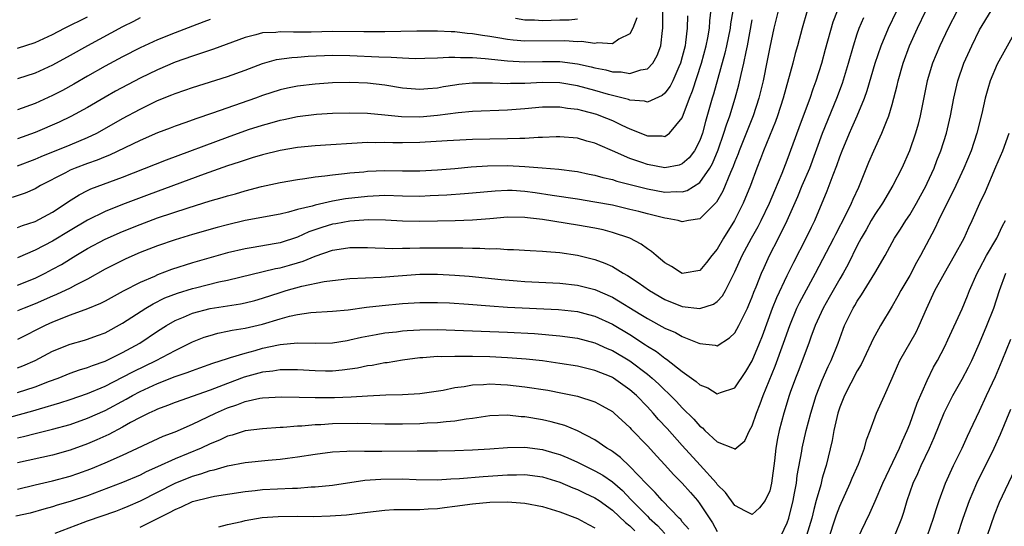
# Model space of a CAD drawing. Units: inches. Extents: x 2634000 to 2637000, y 1512000 to 1515000.
# Drawn here: x 2635483 to 2635596, y 1512176 to 1512234 of the extents above; entities that cross this region are included whole.
import ezdxf

# ---------------------------------------------------------------- set-up
doc = ezdxf.new("R2010")
doc.units = ezdxf.units.IN
doc.header["$MEASUREMENT"] = 0
doc.layers.add('LD26341512_2ft', color=132, linetype='Continuous')

msp = doc.modelspace()

# ---------------------------------------------------------------- linework, layer by layer
at = {"layer": 'LD26341512_2ft'}
for points, elevation in [([(2635483, 1512210.23), (2635483.54, 1512210.46), (2635485, 1512210.92), (2635487, 1512211.97), (2635488.54, 1512213), (2635488.8, 1512213.2), (2635490.03, 1512213.97), (2635491, 1512214.45), (2635491.37, 1512214.63), (2635495, 1512215.99), (2635500.03, 1512217.97), (2635507, 1512220.55), (2635509.41, 1512221.41), (2635511, 1512221.93), (2635511.84, 1512222.16), (2635513, 1512222.5), (2635513.42, 1512222.58), (2635515, 1512222.92), (2635517.17, 1512223.17), (2635519, 1512223.27), (2635521, 1512223.31), (2635523, 1512223.29), (2635525, 1512223.11), (2635526.9, 1512222.9), (2635529, 1512222.87), (2635531, 1512223.05), (2635533.37, 1512223.37), (2635535, 1512223.52), (2635539, 1512223.67), (2635541, 1512223.83), (2635543, 1512224.01), (2635544, 1512224), (2635545, 1512224.02), (2635545.87, 1512223.87), (2635547, 1512223.74), (2635547.58, 1512223.58), (2635549.17, 1512223.17), (2635549.66, 1512223), (2635551, 1512222.45), (2635552.07, 1512221.93), (2635553, 1512221.51), (2635555, 1512220.71), (2635556.69, 1512220.69), (2635557, 1512220.63), (2635557.54, 1512221), (2635559, 1512222.75), (2635559.83, 1512225), (2635560.17, 1512225.83), (2635561.18, 1512229), (2635561.73, 1512231), (2635561.91, 1512231.91), (2635562.09, 1512233), (2635562.14, 1512233.86), (2635562.46, 1512236.46)], 9574), ([(2635481, 1512188.25), (2635484.73, 1512189.27), (2635485.5, 1512189.5), (2635487.84, 1512190.16), (2635489, 1512190.55), (2635491, 1512191.26), (2635493, 1512192.1), (2635495, 1512193.1), (2635496.24, 1512193.76), (2635498.84, 1512195), (2635501, 1512196.14), (2635503, 1512197.13), (2635504.33, 1512197.67), (2635505, 1512197.89), (2635505.87, 1512198.13), (2635507, 1512198.35), (2635507.53, 1512198.47), (2635509, 1512198.7), (2635511, 1512199.16), (2635513, 1512199.77), (2635514.08, 1512200.08), (2635515, 1512200.29), (2635516.51, 1512200.51), (2635519, 1512200.64), (2635520.81, 1512200.81), (2635522.9, 1512201.1), (2635524.68, 1512201.32), (2635527, 1512201.53), (2635529, 1512201.65), (2635531, 1512201.66), (2635532.39, 1512201.61), (2635534.54, 1512201.46), (2635537, 1512201.26), (2635539, 1512201.13), (2635544.86, 1512200.86), (2635547, 1512200.62), (2635548.28, 1512200.28), (2635549, 1512200.09), (2635551, 1512199.16), (2635553, 1512197.97), (2635554.8, 1512196.8), (2635555, 1512196.66), (2635556.04, 1512196.04), (2635557, 1512195.28), (2635557.18, 1512195.18), (2635559, 1512193.74), (2635560.6, 1512192.6), (2635561, 1512192.23), (2635561.9, 1512191.9), (2635563, 1512191.21), (2635563.36, 1512191.36), (2635565, 1512191.88), (2635566.25, 1512193.75), (2635567, 1512194.99), (2635567.83, 1512197), (2635568.16, 1512197.84), (2635569.32, 1512201), (2635569.8, 1512202.2), (2635571, 1512204.72), (2635571.75, 1512206.25), (2635573.18, 1512209), (2635573.76, 1512210.24), (2635574.15, 1512211), (2635575.58, 1512214.42), (2635575.8, 1512215), (2635576.24, 1512216.24), (2635576.68, 1512217.32), (2635577, 1512218.29), (2635577.27, 1512219), (2635578.11, 1512221), (2635578.39, 1512221.6), (2635578.99, 1512223), (2635579.82, 1512225), (2635580.14, 1512225.86), (2635581.06, 1512229), (2635581.74, 1512231), (2635582.59, 1512233), (2635583.54, 1512235)], 9588), ([(2635559.58, 1512234.42), (2635559.57, 1512233), (2635559.38, 1512231.38), (2635559.32, 1512231), (2635559, 1512229.73), (2635558.79, 1512229), (2635558.6, 1512228.6), (2635557.91, 1512227), (2635557.62, 1512226.38), (2635557, 1512225.56), (2635556.7, 1512225.3), (2635555, 1512224.56), (2635554.66, 1512224.66), (2635553, 1512224.78), (2635552.84, 1512224.84), (2635550.57, 1512225.43), (2635549, 1512225.89), (2635547, 1512226.41), (2635545, 1512226.74), (2635543, 1512226.79), (2635541, 1512226.68), (2635539.34, 1512226.66), (2635539, 1512226.64), (2635537.29, 1512226.71), (2635535.28, 1512226.72), (2635535, 1512226.7), (2635533.45, 1512226.55), (2635533, 1512226.48), (2635531.71, 1512226.29), (2635531, 1512226.15), (2635529.92, 1512226.08), (2635529, 1512225.98), (2635527, 1512226.14), (2635525, 1512226.47), (2635523, 1512226.7), (2635521, 1512226.78), (2635519, 1512226.75), (2635517, 1512226.61), (2635515, 1512226.36), (2635513.87, 1512226.13), (2635513, 1512225.94), (2635511, 1512225.3), (2635510.2, 1512225), (2635505.27, 1512223.27), (2635503.36, 1512222.64), (2635502.22, 1512222.22), (2635501, 1512221.81), (2635500.42, 1512221.58), (2635499, 1512221.03), (2635497, 1512220.16), (2635493.5, 1512218.5), (2635493, 1512218.31), (2635492.08, 1512217.92), (2635491, 1512217.54), (2635489.57, 1512217), (2635489, 1512216.76), (2635488.47, 1512216.47), (2635485.63, 1512215), (2635485, 1512214.63), (2635483.85, 1512214.15), (2635482.37, 1512213.63)], 9572), ([(2635590.41, 1512235), (2635589.38, 1512233), (2635588.44, 1512231), (2635587.61, 1512229), (2635587, 1512227), (2635586.2, 1512223), (2635585.96, 1512222.04), (2635585.67, 1512221), (2635584.99, 1512219), (2635584.1, 1512217), (2635583.09, 1512215), (2635581.89, 1512213), (2635581, 1512211.7), (2635580.59, 1512211), (2635580.03, 1512209.97), (2635579.45, 1512209), (2635579, 1512208.17), (2635577.96, 1512206.04), (2635577.38, 1512205), (2635577, 1512204.36), (2635575.8, 1512202.2), (2635575.09, 1512201), (2635574.18, 1512199), (2635573.7, 1512197.7), (2635573.46, 1512197), (2635572.25, 1512193.75), (2635571.94, 1512193), (2635571.34, 1512191.34), (2635571.22, 1512191), (2635570.6, 1512189), (2635570.08, 1512187), (2635569.9, 1512186.1), (2635569.71, 1512185), (2635569.54, 1512183.54), (2635569.2, 1512181), (2635569, 1512180.1), (2635568.47, 1512179), (2635567.83, 1512178.17), (2635567, 1512177.42), (2635566.21, 1512177.79), (2635565, 1512178.43), (2635563.94, 1512179.94), (2635563, 1512180.86), (2635562.89, 1512181), (2635561.06, 1512183.06), (2635559, 1512185.29), (2635557.25, 1512187.25), (2635556.29, 1512188.29), (2635555.68, 1512189), (2635555, 1512189.73), (2635553.75, 1512191), (2635553, 1512191.67), (2635551.12, 1512193), (2635551, 1512193.07), (2635550.87, 1512193.13), (2635549, 1512193.89), (2635547, 1512194.37), (2635545, 1512194.69), (2635543, 1512194.96), (2635541.16, 1512195.16), (2635539, 1512195.33), (2635537, 1512195.43), (2635535, 1512195.47), (2635533.47, 1512195.47), (2635533, 1512195.49), (2635531.45, 1512195.45), (2635531, 1512195.46), (2635529.32, 1512195.32), (2635529, 1512195.31), (2635527, 1512195.05), (2635525.24, 1512194.76), (2635525, 1512194.74), (2635523.54, 1512194.46), (2635523, 1512194.39), (2635521.85, 1512194.15), (2635520.1, 1512193.9), (2635519, 1512193.81), (2635518.2, 1512193.8), (2635517, 1512193.82), (2635515, 1512193.95), (2635514.06, 1512193.94), (2635513, 1512193.96), (2635512.19, 1512193.81), (2635511, 1512193.68), (2635508.9, 1512193.1), (2635507, 1512192.39), (2635505.99, 1512191.99), (2635505, 1512191.63), (2635501, 1512190.21), (2635500.14, 1512189.86), (2635499, 1512189.47), (2635498.69, 1512189.31), (2635498, 1512189), (2635497, 1512188.51), (2635495.92, 1512187.92), (2635495, 1512187.39), (2635493.43, 1512186.57), (2635492.06, 1512185.94), (2635491, 1512185.49), (2635489, 1512184.75), (2635487, 1512184.2), (2635483, 1512183.33)], 9592), ([(2635483, 1512186.18), (2635483.68, 1512186.32), (2635485, 1512186.66), (2635487, 1512187.15), (2635489, 1512187.71), (2635491, 1512188.42), (2635493, 1512189.3), (2635495.42, 1512190.58), (2635496.14, 1512191), (2635497, 1512191.46), (2635499, 1512192.38), (2635501, 1512193.17), (2635502.37, 1512193.63), (2635503, 1512193.89), (2635503.83, 1512194.17), (2635505.3, 1512194.7), (2635507, 1512195.26), (2635507.34, 1512195.34), (2635509, 1512195.87), (2635510.17, 1512196.17), (2635511, 1512196.41), (2635512.81, 1512196.81), (2635513, 1512196.85), (2635515, 1512197.05), (2635517, 1512197), (2635519, 1512197.03), (2635520.68, 1512197.32), (2635521, 1512197.36), (2635522.33, 1512197.67), (2635524.01, 1512198), (2635525, 1512198.16), (2635526.3, 1512198.3), (2635527, 1512198.4), (2635527.55, 1512198.45), (2635529, 1512198.52), (2635531, 1512198.54), (2635533, 1512198.49), (2635539, 1512198.24), (2635542.1, 1512198.1), (2635545, 1512197.85), (2635547, 1512197.56), (2635549, 1512197.03), (2635550.4, 1512196.4), (2635551, 1512196.17), (2635553, 1512194.98), (2635555, 1512193.44), (2635555.54, 1512193), (2635556.3, 1512192.3), (2635557, 1512191.61), (2635557.33, 1512191.33), (2635558.33, 1512190.33), (2635559, 1512189.59), (2635560.31, 1512188.31), (2635561, 1512187.5), (2635561.3, 1512187.3), (2635561.59, 1512187), (2635563, 1512185.73), (2635564.94, 1512184.94), (2635565, 1512184.88), (2635566.16, 1512185.84), (2635566.69, 1512187), (2635567, 1512187.53), (2635567.48, 1512189), (2635567.92, 1512190.08), (2635568.23, 1512191), (2635569.62, 1512194.38), (2635570.58, 1512197), (2635571.28, 1512199), (2635572.11, 1512201), (2635572.4, 1512201.6), (2635574.22, 1512205), (2635576.31, 1512209), (2635576.54, 1512209.46), (2635577.75, 1512211.75), (2635578.36, 1512213), (2635578.54, 1512213.46), (2635579.17, 1512214.83), (2635579.26, 1512215), (2635580.33, 1512217.67), (2635580.89, 1512219), (2635581.83, 1512221), (2635582.34, 1512222.34), (2635582.63, 1512223), (2635583, 1512224.26), (2635583.56, 1512226.44), (2635583.68, 1512227), (2635584.24, 1512229), (2635584.98, 1512231), (2635585.88, 1512233), (2635586.85, 1512235)], 9590), ([(2635483, 1512194.16), (2635483.61, 1512194.39), (2635485, 1512195.01), (2635487, 1512196.08), (2635489, 1512196.9), (2635490.65, 1512197.35), (2635491, 1512197.46), (2635492.14, 1512197.86), (2635493, 1512198.19), (2635495, 1512199.29), (2635497.64, 1512201), (2635498.5, 1512201.5), (2635499.84, 1512202.16), (2635501.28, 1512202.72), (2635503, 1512203.25), (2635503.34, 1512203.34), (2635505.99, 1512203.99), (2635507, 1512204.2), (2635512.47, 1512205.53), (2635513, 1512205.62), (2635514.08, 1512205.92), (2635515, 1512206.19), (2635515.63, 1512206.37), (2635517, 1512206.95), (2635519, 1512207.62), (2635519.75, 1512207.75), (2635521, 1512207.92), (2635523, 1512207.93), (2635523.88, 1512207.88), (2635525, 1512207.86), (2635525.83, 1512207.83), (2635527, 1512207.86), (2635527.86, 1512207.86), (2635529, 1512207.9), (2635531.91, 1512207.91), (2635533, 1512207.88), (2635533.89, 1512207.89), (2635535, 1512207.84), (2635535.85, 1512207.85), (2635537, 1512207.78), (2635537.8, 1512207.8), (2635539, 1512207.72), (2635539.71, 1512207.71), (2635541.59, 1512207.59), (2635543, 1512207.52), (2635543.46, 1512207.46), (2635545, 1512207.36), (2635547, 1512207.07), (2635549, 1512206.57), (2635550.15, 1512206.15), (2635551, 1512205.75), (2635552.23, 1512205), (2635552.73, 1512204.73), (2635553.95, 1512203.95), (2635555.24, 1512203), (2635557, 1512201.98), (2635559, 1512201.2), (2635561, 1512200.96), (2635562.56, 1512201.44), (2635563, 1512201.77), (2635563.6, 1512202.4), (2635563.92, 1512203), (2635565, 1512205.15), (2635565.83, 1512207), (2635566.91, 1512209), (2635567.66, 1512210.34), (2635568, 1512211), (2635568.96, 1512213), (2635569.56, 1512214.44), (2635570.41, 1512216.41), (2635571, 1512217.91), (2635572.35, 1512221.65), (2635572.87, 1512223), (2635573.62, 1512225), (2635573.95, 1512226.05), (2635574.31, 1512227), (2635574.96, 1512229), (2635575.39, 1512230.61), (2635576.26, 1512233.74), (2635576.74, 1512235)], 9584), ([(2635573.27, 1512235), (2635572.69, 1512233), (2635572.17, 1512231), (2635571.91, 1512230.09), (2635571.63, 1512229), (2635570.54, 1512225), (2635569.89, 1512223), (2635569.66, 1512222.34), (2635568.3, 1512219), (2635567.95, 1512218.05), (2635567.53, 1512217), (2635566.79, 1512215), (2635565.97, 1512213), (2635564.95, 1512211), (2635563.72, 1512209), (2635563, 1512207.74), (2635562.38, 1512207), (2635561.78, 1512206.22), (2635561, 1512205.31), (2635559.22, 1512205), (2635559, 1512204.97), (2635557.76, 1512205.76), (2635557, 1512206.18), (2635556.01, 1512207), (2635555.48, 1512207.48), (2635555, 1512207.78), (2635554.31, 1512208.31), (2635553, 1512209), (2635551, 1512209.66), (2635549.94, 1512209.94), (2635549, 1512210.14), (2635547, 1512210.5), (2635543, 1512211.13), (2635541.31, 1512211.31), (2635541, 1512211.37), (2635539, 1512211.39), (2635537, 1512211.21), (2635535, 1512211.05), (2635533.01, 1512210.99), (2635529, 1512210.91), (2635527, 1512210.95), (2635525.06, 1512211.06), (2635523.1, 1512211.1), (2635521, 1512210.95), (2635519.37, 1512210.63), (2635519, 1512210.58), (2635517.79, 1512210.21), (2635516.29, 1512209.71), (2635515, 1512209.11), (2635513, 1512208.46), (2635512.34, 1512208.34), (2635509.93, 1512207.93), (2635509, 1512207.79), (2635507, 1512207.32), (2635503, 1512206.16), (2635500.6, 1512205.4), (2635499, 1512204.81), (2635498.63, 1512204.63), (2635497, 1512203.94), (2635495.07, 1512202.93), (2635493, 1512201.8), (2635492.47, 1512201.53), (2635491, 1512200.91), (2635489, 1512200.18), (2635487, 1512199.39), (2635486.15, 1512199), (2635483, 1512197.41)], 9582), ([(2635569.97, 1512235), (2635569.46, 1512233), (2635569, 1512230.83), (2635568.71, 1512229.29), (2635568.24, 1512227), (2635567.75, 1512225), (2635567.09, 1512223), (2635565.49, 1512219), (2635565.37, 1512218.63), (2635565, 1512217.72), (2635564.81, 1512217.19), (2635564.5, 1512216.5), (2635563.64, 1512214.36), (2635562.9, 1512213.1), (2635561, 1512211.21), (2635559.71, 1512211), (2635559, 1512210.86), (2635558.53, 1512211), (2635557.26, 1512211.26), (2635557, 1512211.28), (2635555.64, 1512211.64), (2635555, 1512211.78), (2635554.04, 1512212.04), (2635553, 1512212.29), (2635551, 1512212.76), (2635549, 1512213.13), (2635547, 1512213.45), (2635544.13, 1512213.87), (2635542.18, 1512214.18), (2635541, 1512214.35), (2635539.56, 1512214.44), (2635539, 1512214.46), (2635537.61, 1512214.39), (2635535, 1512214.14), (2635534.08, 1512214.08), (2635532.09, 1512213.91), (2635530.18, 1512213.82), (2635529, 1512213.78), (2635527, 1512213.81), (2635525, 1512213.87), (2635523, 1512213.78), (2635520.5, 1512213.5), (2635519, 1512213.22), (2635517, 1512212.78), (2635516.67, 1512212.67), (2635515, 1512212.26), (2635513.97, 1512211.97), (2635513, 1512211.75), (2635509, 1512211), (2635507, 1512210.52), (2635505.8, 1512210.2), (2635503, 1512209.41), (2635501, 1512208.81), (2635499, 1512208.12), (2635497, 1512207.35), (2635495.36, 1512206.64), (2635493, 1512205.44), (2635491, 1512204.32), (2635489.62, 1512203.62), (2635489, 1512203.28), (2635487.45, 1512202.55), (2635487, 1512202.37), (2635485, 1512201.5), (2635483.73, 1512201), (2635483, 1512200.69)], 9580), ([(2635564.76, 1512235), (2635564.52, 1512233.48), (2635564.46, 1512233), (2635564.07, 1512231), (2635563.87, 1512230.13), (2635562.55, 1512225.45), (2635562.41, 1512225), (2635561.65, 1512222.35), (2635561.3, 1512221), (2635561, 1512220.16), (2635560.4, 1512219), (2635559.8, 1512218.2), (2635559, 1512217.5), (2635558.64, 1512217.36), (2635557, 1512217.04), (2635555, 1512217.41), (2635554.36, 1512217.64), (2635553, 1512218.11), (2635551.01, 1512218.99), (2635549.59, 1512219.59), (2635549, 1512219.87), (2635548.1, 1512220.1), (2635547, 1512220.42), (2635545, 1512220.57), (2635544.57, 1512220.57), (2635543, 1512220.5), (2635542.5, 1512220.5), (2635541, 1512220.4), (2635540.41, 1512220.41), (2635539, 1512220.36), (2635537, 1512220.33), (2635535, 1512220.27), (2635532.13, 1512220.13), (2635529, 1512219.93), (2635527, 1512219.89), (2635525.89, 1512219.89), (2635525, 1512219.93), (2635523.9, 1512219.9), (2635523, 1512219.92), (2635517, 1512219.57), (2635515, 1512219.36), (2635513, 1512219.03), (2635511, 1512218.54), (2635509.83, 1512218.17), (2635509, 1512217.93), (2635508.32, 1512217.68), (2635507, 1512217.26), (2635504.31, 1512216.31), (2635498.02, 1512213.98), (2635495, 1512212.83), (2635493, 1512212.03), (2635491, 1512211.05), (2635489, 1512209.86), (2635487, 1512208.65), (2635485, 1512207.61), (2635483, 1512206.75)], 9576), ([(2635483, 1512217.27), (2635485, 1512218.02), (2635485.68, 1512218.32), (2635489, 1512219.66), (2635491, 1512220.5), (2635492.05, 1512221), (2635492.67, 1512221.33), (2635495, 1512222.66), (2635497, 1512223.75), (2635499, 1512224.73), (2635500.63, 1512225.37), (2635501, 1512225.54), (2635502.1, 1512225.9), (2635503, 1512226.21), (2635507, 1512227.48), (2635509, 1512228.21), (2635511, 1512228.98), (2635512.59, 1512229.41), (2635514.34, 1512229.66), (2635515, 1512229.69), (2635516.21, 1512229.79), (2635519, 1512229.91), (2635521, 1512229.89), (2635524.28, 1512229.72), (2635525.7, 1512229.7), (2635527, 1512229.61), (2635528.45, 1512229.55), (2635529.57, 1512229.57), (2635531, 1512229.61), (2635532.3, 1512229.7), (2635533, 1512229.69), (2635533.64, 1512229.64), (2635535, 1512229.66), (2635536.45, 1512229.55), (2635539, 1512229.25), (2635541, 1512229.16), (2635543, 1512229.2), (2635545, 1512229.19), (2635547, 1512228.93), (2635548.58, 1512228.58), (2635549, 1512228.47), (2635550.24, 1512228.24), (2635551, 1512228.02), (2635552.01, 1512228.01), (2635553, 1512227.82), (2635554.25, 1512228.25), (2635555, 1512228.36), (2635555.61, 1512229), (2635556.13, 1512229.87), (2635556.53, 1512231), (2635556.72, 1512232.72), (2635556.78, 1512233), (2635556.79, 1512233.21), (2635556.77, 1512235)], 9570), ([(2635570.3, 1512175), (2635571, 1512176.45), (2635571.19, 1512177), (2635571.68, 1512179), (2635571.84, 1512179.84), (2635572.04, 1512181), (2635572.14, 1512181.86), (2635572.67, 1512184.67), (2635572.72, 1512185), (2635573.16, 1512187), (2635573.68, 1512189), (2635574.29, 1512191), (2635575, 1512192.78), (2635575.68, 1512194.32), (2635576.03, 1512195), (2635576.81, 1512197), (2635577.39, 1512198.61), (2635577.54, 1512199), (2635578.52, 1512201), (2635578.71, 1512201.29), (2635579, 1512201.81), (2635579.49, 1512202.51), (2635581.03, 1512205), (2635582.19, 1512207), (2635583.28, 1512209), (2635583.96, 1512210.04), (2635584.54, 1512211), (2635585, 1512211.68), (2635585.78, 1512213), (2635586.87, 1512215), (2635587, 1512215.27), (2635587.78, 1512217), (2635588.11, 1512217.89), (2635588.56, 1512219), (2635589.2, 1512221), (2635589.67, 1512223), (2635590.04, 1512225), (2635590.49, 1512227), (2635591.18, 1512229), (2635592.1, 1512231), (2635593, 1512232.81), (2635594.3, 1512235)], 9594), ([(2635483, 1512230.71), (2635485, 1512231.37), (2635487, 1512232.29), (2635488.37, 1512233), (2635491, 1512234.3)], 9562), ([(2635483, 1512191.36), (2635485, 1512192.02), (2635486.65, 1512192.65), (2635487.62, 1512193), (2635489, 1512193.56), (2635490.06, 1512193.94), (2635491, 1512194.2), (2635491.56, 1512194.44), (2635493, 1512194.92), (2635495, 1512195.92), (2635496.96, 1512197), (2635499, 1512198.35), (2635500.02, 1512199), (2635501, 1512199.57), (2635501.97, 1512199.97), (2635503, 1512200.43), (2635505, 1512200.96), (2635508.49, 1512201.51), (2635509, 1512201.62), (2635510.11, 1512201.89), (2635511, 1512202.14), (2635513, 1512202.79), (2635513.69, 1512203), (2635515.51, 1512203.51), (2635518.04, 1512204.04), (2635520.31, 1512204.31), (2635521, 1512204.37), (2635524.55, 1512204.55), (2635527, 1512204.74), (2635529, 1512204.87), (2635531, 1512204.88), (2635533, 1512204.78), (2635534.64, 1512204.64), (2635538.28, 1512204.28), (2635540.12, 1512204.12), (2635541, 1512204.06), (2635545, 1512203.84), (2635547, 1512203.62), (2635549, 1512203.12), (2635551, 1512202.25), (2635554.27, 1512200.27), (2635555, 1512199.81), (2635557, 1512198.72), (2635558.22, 1512198.22), (2635559, 1512197.77), (2635560.89, 1512197), (2635561, 1512196.94), (2635562.76, 1512196.76), (2635563, 1512196.69), (2635564.41, 1512197.59), (2635565, 1512198.18), (2635565.46, 1512199), (2635565.87, 1512199.87), (2635566.45, 1512201), (2635566.62, 1512201.38), (2635567, 1512202.31), (2635567.18, 1512202.82), (2635567.45, 1512203.45), (2635568.05, 1512205), (2635568.34, 1512205.66), (2635568.98, 1512207), (2635570.01, 1512209), (2635571, 1512211), (2635572.22, 1512213.78), (2635572.72, 1512215), (2635573.57, 1512217), (2635575.04, 1512221), (2635576.68, 1512225), (2635577.3, 1512226.7), (2635578.01, 1512229), (2635578.56, 1512231), (2635579, 1512232.37), (2635579.23, 1512233), (2635579.77, 1512234.23)], 9586), ([(2635553.81, 1512234.19), (2635553.36, 1512233), (2635553, 1512232.34), (2635551.74, 1512231.74), (2635551, 1512231.23), (2635549.32, 1512231.32), (2635549, 1512231.25), (2635547.47, 1512231.47), (2635547, 1512231.45), (2635545.57, 1512231.57), (2635541, 1512231.53), (2635539.64, 1512231.64), (2635539, 1512231.72), (2635537.89, 1512231.89), (2635537, 1512232.05), (2635536.16, 1512232.16), (2635535, 1512232.36), (2635534.4, 1512232.4), (2635533, 1512232.58), (2635532.58, 1512232.58), (2635531, 1512232.67), (2635528.66, 1512232.66), (2635525, 1512232.59), (2635524.6, 1512232.6), (2635523, 1512232.58), (2635522.59, 1512232.59), (2635519, 1512232.62), (2635516.55, 1512232.55), (2635515, 1512232.55), (2635514.54, 1512232.54), (2635513, 1512232.59), (2635512.52, 1512232.52), (2635511, 1512232.46), (2635510.23, 1512232.23), (2635509, 1512231.94), (2635505.4, 1512230.6), (2635503.91, 1512230.09), (2635503, 1512229.8), (2635501, 1512229.1), (2635499, 1512228.25), (2635497, 1512227.27), (2635494.2, 1512225.8), (2635493, 1512225.12), (2635491, 1512223.94), (2635489.09, 1512222.9), (2635487.74, 1512222.26), (2635485, 1512221.07), (2635483, 1512220.34)], 9568), ([(2635497, 1512234.17), (2635496.24, 1512233.76), (2635495, 1512233.16), (2635490.98, 1512231), (2635489, 1512229.88), (2635487, 1512228.79), (2635485, 1512227.87), (2635483, 1512227.21)], 9564), ([(2635505, 1512233.99), (2635504.29, 1512233.71), (2635503, 1512233.24), (2635501, 1512232.48), (2635499, 1512231.67), (2635497, 1512230.75), (2635495, 1512229.71), (2635493, 1512228.65), (2635491, 1512227.52), (2635489.41, 1512226.59), (2635488.11, 1512225.89), (2635487, 1512225.31), (2635485, 1512224.41), (2635483, 1512223.67)], 9566), ([(2635483, 1512203.63), (2635485, 1512204.44), (2635486.16, 1512205), (2635487, 1512205.44), (2635488.01, 1512205.99), (2635489.64, 1512207), (2635491, 1512207.81), (2635493, 1512208.88), (2635495, 1512209.76), (2635497, 1512210.56), (2635499, 1512211.31), (2635502.48, 1512212.48), (2635505, 1512213.25), (2635506.37, 1512213.63), (2635507, 1512213.83), (2635507.92, 1512214.08), (2635509, 1512214.41), (2635510.9, 1512214.9), (2635513, 1512215.36), (2635515, 1512215.72), (2635515.82, 1512215.82), (2635517, 1512216.01), (2635518.12, 1512216.12), (2635519, 1512216.25), (2635520.38, 1512216.38), (2635521, 1512216.46), (2635522.59, 1512216.59), (2635523, 1512216.64), (2635525, 1512216.72), (2635527, 1512216.7), (2635529, 1512216.7), (2635531, 1512216.81), (2635533, 1512216.97), (2635534.86, 1512217.14), (2635536.73, 1512217.27), (2635539, 1512217.31), (2635541, 1512217.19), (2635542.98, 1512217.02), (2635544.88, 1512216.87), (2635546.67, 1512216.67), (2635547, 1512216.62), (2635548.33, 1512216.33), (2635549, 1512216.21), (2635549.93, 1512215.93), (2635551, 1512215.69), (2635551.51, 1512215.51), (2635555, 1512214.62), (2635557, 1512214.26), (2635558.33, 1512214.33), (2635559, 1512214.29), (2635559.56, 1512214.44), (2635561, 1512215.36), (2635562.13, 1512217), (2635562.45, 1512217.55), (2635563.1, 1512219.1), (2635563.76, 1512221), (2635564.04, 1512221.96), (2635564.42, 1512223), (2635565.04, 1512225), (2635565.46, 1512226.54), (2635565.72, 1512227.72), (2635566.03, 1512229), (2635566.29, 1512230.29), (2635566.45, 1512231), (2635567, 1512233.97)], 9578), ([(2635547, 1512234.02), (2635546.08, 1512233.92), (2635545, 1512233.93), (2635543, 1512233.86), (2635542.1, 1512233.9), (2635541, 1512233.91), (2635539.91, 1512234.09)], 9566), ([(2635597.27, 1512233), (2635595, 1512228.87), (2635594.22, 1512227), (2635593.93, 1512226.07), (2635593.63, 1512225), (2635593.24, 1512223.24), (2635592.69, 1512221), (2635592.03, 1512219), (2635591.19, 1512217), (2635590.27, 1512215), (2635588.31, 1512211), (2635587.89, 1512210.11), (2635586.25, 1512207), (2635585.79, 1512206.21), (2635585, 1512204.73), (2635583.98, 1512203), (2635583.65, 1512202.35), (2635583, 1512201.23), (2635581.66, 1512199), (2635581, 1512197.82), (2635580.72, 1512197.28), (2635580.6, 1512197), (2635579.45, 1512194.55), (2635579, 1512193.83), (2635577.53, 1512191), (2635577, 1512189.67), (2635576.78, 1512189), (2635576.33, 1512187), (2635576.13, 1512185.87), (2635575.43, 1512183), (2635575.32, 1512182.68), (2635575, 1512181.56), (2635574.82, 1512180.82), (2635574.32, 1512179), (2635574.02, 1512177.98), (2635573.8, 1512177), (2635573.19, 1512175)], 9596), ([(2635575.63, 1512174.37), (2635576.63, 1512177.37), (2635577, 1512178.38), (2635578.19, 1512181), (2635578.42, 1512181.58), (2635579.15, 1512183.15), (2635579.84, 1512185), (2635580.06, 1512185.94), (2635580.47, 1512187), (2635581.2, 1512189), (2635582.13, 1512191), (2635583, 1512193), (2635583.59, 1512194.41), (2635583.86, 1512195), (2635585.73, 1512198.27), (2635586.09, 1512199), (2635586.92, 1512200.92), (2635587.87, 1512203), (2635588.97, 1512205), (2635590.13, 1512207), (2635591.22, 1512209), (2635591.78, 1512210.22), (2635592.16, 1512211), (2635593.03, 1512213), (2635593.65, 1512214.35), (2635594.86, 1512217.14), (2635595.65, 1512219), (2635596.39, 1512221)], 9598), ([(2635579, 1512174.56), (2635580.44, 1512177.56), (2635581.05, 1512178.95), (2635581.91, 1512181), (2635583.85, 1512185), (2635584.17, 1512185.83), (2635584.7, 1512187), (2635585, 1512187.75), (2635585.86, 1512190.14), (2635587, 1512192.72), (2635587.74, 1512194.26), (2635588.16, 1512195), (2635589, 1512196.61), (2635589.37, 1512197.37), (2635591, 1512200.93), (2635591.6, 1512202.4), (2635591.83, 1512203), (2635592.73, 1512205), (2635593, 1512205.48), (2635593.79, 1512207), (2635594.95, 1512209), (2635595.61, 1512210.39), (2635595.96, 1512211)], 9600), ([(2635583.31, 1512175), (2635584.11, 1512177), (2635584.34, 1512177.66), (2635584.72, 1512179), (2635585.39, 1512181), (2635585.92, 1512182.08), (2635586.32, 1512183), (2635587.28, 1512185), (2635587.8, 1512186.2), (2635588.95, 1512189.05), (2635589.94, 1512191), (2635591, 1512192.89), (2635591.74, 1512194.26), (2635592.1, 1512195), (2635593, 1512197), (2635593.83, 1512199), (2635594.61, 1512201), (2635595.25, 1512203), (2635595.98, 1512205)], 9602), ([(2635587.05, 1512175), (2635587.73, 1512177), (2635588.01, 1512177.99), (2635588.36, 1512179), (2635589.1, 1512181), (2635590, 1512183), (2635590.99, 1512185), (2635591.62, 1512186.38), (2635591.93, 1512187), (2635593, 1512189.28), (2635593.78, 1512191), (2635594.82, 1512193.18), (2635595.58, 1512195), (2635596.56, 1512197.45)], 9604), ([(2635483, 1512180.32), (2635485, 1512180.82), (2635487, 1512181.27), (2635489, 1512181.8), (2635489.89, 1512182.11), (2635491.36, 1512182.64), (2635493, 1512183.32), (2635495, 1512184.19), (2635499.64, 1512186.36), (2635501, 1512186.87), (2635503, 1512187.73), (2635505.62, 1512189), (2635507, 1512189.6), (2635508.06, 1512189.94), (2635509, 1512190.32), (2635510.7, 1512190.7), (2635511, 1512190.74), (2635513.15, 1512190.85), (2635515.18, 1512190.82), (2635517, 1512190.77), (2635518.77, 1512190.77), (2635519.22, 1512190.78), (2635521.14, 1512190.86), (2635523, 1512190.99), (2635525.08, 1512191.08), (2635527, 1512191.12), (2635529, 1512191.26), (2635531.64, 1512191.64), (2635533, 1512191.92), (2635534.04, 1512192.04), (2635535, 1512192.23), (2635536.26, 1512192.26), (2635537, 1512192.33), (2635538.26, 1512192.26), (2635539, 1512192.23), (2635541, 1512192), (2635543.61, 1512191.61), (2635545.3, 1512191.3), (2635547, 1512190.95), (2635549, 1512190.3), (2635549.85, 1512189.85), (2635551, 1512189.19), (2635551.22, 1512189), (2635553, 1512187.37), (2635553.17, 1512187.17), (2635555, 1512185.25), (2635556.07, 1512184.07), (2635557, 1512183.1), (2635558, 1512182), (2635559, 1512180.99), (2635559.93, 1512179.93), (2635560.73, 1512179), (2635561, 1512178.65), (2635562.46, 1512176.46), (2635563, 1512175.48)], 9594), ([(2635590.46, 1512175), (2635591.13, 1512177), (2635591.83, 1512179), (2635592.66, 1512181), (2635594.66, 1512185), (2635595.39, 1512186.61), (2635596.56, 1512189.44)], 9606), ([(2635559.73, 1512175.73), (2635559, 1512176.59), (2635558.83, 1512176.83), (2635558.65, 1512177), (2635556.69, 1512179), (2635555.91, 1512179.91), (2635555, 1512180.79), (2635554.91, 1512180.91), (2635553, 1512182.89), (2635551.92, 1512183.92), (2635551, 1512184.61), (2635550.77, 1512184.77), (2635550.37, 1512185), (2635549, 1512185.95), (2635547, 1512186.97), (2635545.57, 1512187.57), (2635544.01, 1512188.01), (2635543, 1512188.23), (2635541, 1512188.57), (2635540.59, 1512188.59), (2635539, 1512188.75), (2635537, 1512188.68), (2635535, 1512188.37), (2635534.3, 1512188.3), (2635533, 1512188.07), (2635532.01, 1512188.01), (2635531, 1512187.88), (2635529.84, 1512187.84), (2635529, 1512187.79), (2635527, 1512187.73), (2635525, 1512187.74), (2635521.81, 1512187.81), (2635519, 1512187.76), (2635517.67, 1512187.67), (2635517, 1512187.65), (2635515.51, 1512187.51), (2635515, 1512187.5), (2635513.36, 1512187.36), (2635513, 1512187.36), (2635511, 1512187.22), (2635509, 1512186.96), (2635507.52, 1512186.48), (2635507, 1512186.37), (2635506.09, 1512185.91), (2635505, 1512185.49), (2635503.98, 1512185), (2635501, 1512183.77), (2635499, 1512182.86), (2635497.71, 1512182.29), (2635497, 1512181.92), (2635495, 1512181.06), (2635491, 1512179.56), (2635489, 1512178.88), (2635487.53, 1512178.47), (2635487, 1512178.28), (2635485.98, 1512178.02), (2635484.42, 1512177.58), (2635482.79, 1512177.21)], 9596), ([(2635487.27, 1512175.27), (2635490.5, 1512176.5), (2635491, 1512176.7), (2635494.21, 1512177.79), (2635495, 1512178.08), (2635495.65, 1512178.35), (2635497.04, 1512178.96), (2635501, 1512180.98), (2635503, 1512181.8), (2635503.94, 1512182.06), (2635505, 1512182.45), (2635505.47, 1512182.53), (2635507, 1512182.99), (2635509, 1512183.36), (2635511.63, 1512183.63), (2635513, 1512183.75), (2635513.87, 1512183.87), (2635515, 1512183.99), (2635517, 1512184.3), (2635519, 1512184.56), (2635520.64, 1512184.64), (2635521, 1512184.68), (2635522.66, 1512184.66), (2635523, 1512184.67), (2635524.65, 1512184.65), (2635528.69, 1512184.69), (2635531, 1512184.69), (2635533, 1512184.72), (2635535, 1512184.8), (2635537, 1512184.92), (2635539, 1512185.08), (2635541, 1512185.12), (2635543, 1512184.86), (2635544.44, 1512184.44), (2635545, 1512184.26), (2635545.9, 1512183.9), (2635547, 1512183.39), (2635547.76, 1512183), (2635549, 1512182.42), (2635549.9, 1512181.9), (2635551, 1512181.15), (2635552.15, 1512180.15), (2635553.13, 1512179.13), (2635553.23, 1512179), (2635555, 1512177.22), (2635555.22, 1512177), (2635556.16, 1512176.16), (2635557, 1512175.24)], 9598), ([(2635497, 1512175.98), (2635500.37, 1512177.63), (2635501, 1512177.98), (2635501.73, 1512178.27), (2635503, 1512178.88), (2635505, 1512179.41), (2635505.52, 1512179.52), (2635509, 1512180.05), (2635510.16, 1512180.16), (2635511, 1512180.26), (2635514.43, 1512180.43), (2635515, 1512180.44), (2635516.56, 1512180.56), (2635517, 1512180.57), (2635519, 1512180.78), (2635522.68, 1512181.32), (2635524.54, 1512181.46), (2635527, 1512181.48), (2635528.58, 1512181.42), (2635531, 1512181.39), (2635532.52, 1512181.48), (2635533.51, 1512181.51), (2635536.24, 1512181.76), (2635539, 1512181.95), (2635540.05, 1512181.95), (2635541, 1512181.99), (2635543, 1512181.72), (2635545, 1512181.1), (2635546.47, 1512180.47), (2635547, 1512180.27), (2635547.86, 1512179.86), (2635549, 1512179.33), (2635549.48, 1512179), (2635551, 1512177.91), (2635552.5, 1512176.5), (2635553, 1512176.11), (2635553.56, 1512175.56)], 9600), ([(2635597, 1512182.47), (2635595.22, 1512178.78), (2635594.65, 1512177.35), (2635593.85, 1512175)], 9608), ([(2635506.01, 1512176.01), (2635507, 1512176.26), (2635508.63, 1512176.63), (2635509, 1512176.73), (2635510.94, 1512177.06), (2635512.8, 1512177.2), (2635515, 1512177.22), (2635516.8, 1512177.2), (2635518.75, 1512177.25), (2635520.62, 1512177.38), (2635522.41, 1512177.59), (2635523, 1512177.68), (2635525, 1512177.92), (2635526.03, 1512177.97), (2635527, 1512178), (2635528, 1512178), (2635529, 1512177.97), (2635529.95, 1512178.05), (2635531, 1512178.08), (2635531.79, 1512178.21), (2635533, 1512178.35), (2635535, 1512178.64), (2635537, 1512178.82), (2635539, 1512178.87), (2635541, 1512178.72), (2635543, 1512178.32), (2635545, 1512177.71), (2635547, 1512176.94), (2635548.26, 1512176.26), (2635549, 1512175.9)], 9602)]:
    msp.add_lwpolyline(points, dxfattribs=dict(at, elevation=elevation))

doc.saveas('drawing.dxf')
